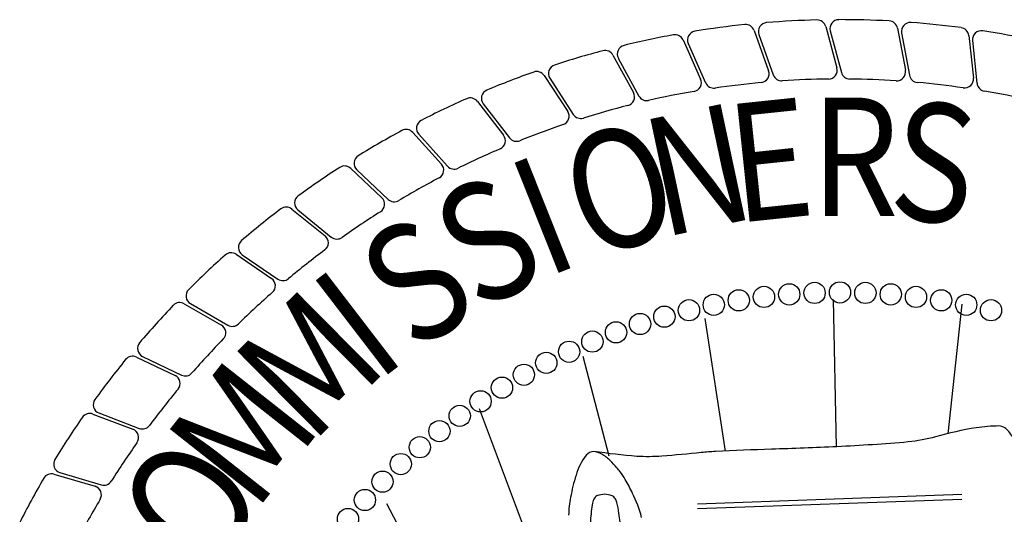
# Model space of a CAD drawing. Extents: x -43.2 to 34.3, y -12.4 to 37.1.
# Drawn here: x 12.6 to 15.4, y -7.7 to -6.3 of the extents above; entities that cross this region are included whole.
import ezdxf

# ---------------------------------------------------------------- set-up
doc = ezdxf.new("R2010")
doc.units = 0
doc.header["$MEASUREMENT"] = 0
doc.layers.add('BASEMAP', color=2, linetype='CONTINUOUS')
doc.styles.add('PANROMAN', font='par_____.pfb', dxfattribs={"width": 0.8, "height": 0.2})

msp = doc.modelspace()

# ---------------------------------------------------------------- linework, layer by layer
at = {"layer": 'BASEMAP', "color": 1}
for p, q in [((14.7303, -6.3455), (14.7717, -6.4612)), ((14.744, -6.3569), (14.7852, -6.4734)), ((14.9358, -6.3342), (14.9679, -6.4528)), ((14.9486, -6.3467), (14.9805, -6.4661)), ((15.1415, -6.3391), (15.1642, -6.4599)), ((15.1532, -6.3525), (15.1757, -6.474)), ((14.5263, -6.3728), (14.5767, -6.485)), ((14.5409, -6.3832), (14.5911, -6.4961)), ((15.3462, -6.3601), (15.3594, -6.4823)), ((15.3569, -6.3744), (15.3697, -6.4973)), ((14.3252, -6.4161), (14.3842, -6.524)), ((14.3405, -6.4253), (14.3994, -6.5339)), ((14.128, -6.4751), (14.1953, -6.578)), ((14.1441, -6.483), (14.2113, -6.5867)), ((13.9361, -6.5493), (14.0112, -6.6466)), ((13.9527, -6.5559), (14.0279, -6.654)), ((13.7506, -6.6383), (13.8331, -6.7294)), ((13.7677, -6.6436), (13.8503, -6.7355)), ((13.5727, -6.7417), (13.6621, -6.826)), ((13.5901, -6.7456), (13.6797, -6.8307)), ((13.4034, -6.8586), (13.4991, -6.9357)), ((13.4211, -6.8612), (13.517, -6.939)), ((13.2438, -6.9885), (13.3453, -7.0579)), ((13.2616, -6.9897), (13.3634, -7.0598)), ((14.9574, -7.118), (14.9659, -7.5414)), ((13.0949, -7.1306), (13.2015, -7.1917)), ((13.1127, -7.1303), (13.2197, -7.1922)), ((15.3265, -7.1317), (15.2863, -7.5038)), ((14.5884, -7.1726), (14.6475, -7.5539)), ((12.9576, -7.2838), (13.0687, -7.3364)), ((12.9754, -7.2822), (13.0869, -7.3355)), ((14.3141, -7.5687), (14.2399, -7.2819)), ((12.8327, -7.4474), (12.9476, -7.4911)), ((12.8503, -7.4444), (12.9657, -7.4887)), ((14.3498, -8.5251), (13.9426, -7.4321)), ((12.7211, -7.6202), (12.839, -7.6548)), ((12.7384, -7.6158), (12.8569, -7.651)), ((14.5676, -7.7052), (15.3262, -7.6778)), ((14.1836, -8.6722), (13.6761, -7.7052)), ((14.5679, -7.7189), (15.3265, -7.6916))]:
    msp.add_line(p, q, dxfattribs=at)
for points in [[(15.5095, -7.8929, 0.026168), (15.5336, -7.7688, 0.094852), (15.5315, -7.6916, 0.013258), (15.5171, -7.6172, 0.044851), (15.511, -7.596, 0.02075), (15.4968, -7.5612, 0.020487), (15.4802, -7.5277, 0.040796), (15.4609, -7.4973, 0.088446), (15.4495, -7.4867, 0.108449), (15.4324, -7.4817, 0.028748), (15.3675, -7.4867, 0.025978), (15.2507, -7.5129, -0.039043), (15.1727, -7.5277, -0.00321), (15.07, -7.5354, -0.003223), (14.9677, -7.5414, -0.004145), (14.7799, -7.5485, 0.004844), (14.6192, -7.555, 0.00905), (14.5787, -7.5581, -0.003223), (14.4654, -7.5687, -0.028924), (14.3941, -7.5692, -0.016629), (14.2706, -7.555)], [(14.4072, -7.7442, 0.052128), (14.3813, -7.6753, 0.020449), (14.3603, -7.6352, 0.034292), (14.3459, -7.6131, 0.022492), (14.3366, -7.6018, 0.011329), (14.317, -7.581, 0.062836), (14.2928, -7.5624, 0.077019), (14.2706, -7.555, 0.222437), (14.2482, -7.5658, 0.098644), (14.2194, -7.6233, 0.036656), (14.2036, -7.6868, 0.047887), (14.1979, -7.7375, 0.025551)], [(14.3461, -7.7839, 0.04797), (14.3424, -7.7325, 0.035213), (14.3362, -7.7019, 0.085565), (14.3314, -7.6903, 0.150233), (14.3226, -7.6823, 0.073723), (14.3014, -7.6779, 0.082059), (14.2791, -7.6826, 0.175819), (14.2706, -7.6916, 0.08913), (14.2657, -7.7081, 0.030158), (14.2604, -7.7599, 0.019243)]]:
    msp.add_lwpolyline(points, format="xyb", dxfattribs=at)
for centre in [(14.6862, -7.1209), (14.7584, -7.1109), (14.8309, -7.1037), (14.9037, -7.0994), (14.9766, -7.098), (15.0495, -7.0994), (15.1223, -7.1037), (15.1948, -7.1109), (15.267, -7.1209), (14.5432, -7.1493), (14.6144, -7.1337), (15.3388, -7.1337), (15.41, -7.1493), (14.4727, -7.1677), (14.4029, -7.1889), (14.334, -7.2127), (14.2661, -7.2393), (14.1994, -7.2685), (14.1338, -7.3003), (14.0695, -7.3347), (14.0066, -7.3716), (13.9452, -7.4109), (13.8854, -7.4526), (13.8272, -7.4966), (13.7709, -7.5428), (13.7164, -7.5912), (13.6638, -7.6418), (13.6133, -7.6943), (13.5649, -7.7488)]:
    msp.add_circle(centre, 0.0305, dxfattribs=at)
for centre, radius, start, end in [((14.7062, -6.3541), 0.0255, 19.6711, 95.9357), ((14.7681, -6.3484), 0.0255, 94.5738, 199.4649), ((14.9766, -8.9545), 2.64, 91.4357, 94.5738), ((14.9111, -6.3409), 0.0255, 15.1711, 91.4357), ((14.9732, -6.3401), 0.0255, 90.0738, 194.9649), ((14.9766, -8.9545), 2.64, 86.9357, 90.0738), ((15.1164, -6.3438), 0.0255, 10.6711, 86.9357), ((15.1784, -6.3479), 0.0255, 85.5738, 190.4649), ((14.9766, -8.9545), 2.64, 82.4357, 85.5738), ((14.5643, -6.3728), 0.0255, 99.0738, 203.9649), ((14.9766, -8.9545), 2.64, 95.9357, 99.0738), ((15.3208, -6.3628), 0.0255, 6.1711, 82.4357), ((15.3823, -6.3717), 0.0255, 81.0738, 185.9649), ((14.9766, -8.9545), 2.64, 77.9357, 81.0738), ((14.9766, -8.9545), 2.64, 100.4357, 103.5738), ((14.503, -6.3833), 0.0255, 24.1711, 100.4357), ((14.9766, -8.9545), 2.64, 104.9357, 108.0738), ((14.3028, -6.4284), 0.0255, 28.6711, 104.9357), ((14.363, -6.4131), 0.0255, 103.5738, 208.4649), ((14.9766, -8.9545), 2.64, 109.4357, 112.5738), ((14.1066, -6.489), 0.0255, 33.1711, 109.4357), ((14.1655, -6.4691), 0.0255, 108.0738, 212.9649), ((14.7476, -6.4698), 0.0255, 275.2655, 19.6711), ((14.9433, -6.4595), 0.0255, 270.7655, 15.1711), ((15.0051, -6.4595), 0.0255, 194.9649, 269.3446), ((15.1391, -6.4646), 0.0255, 266.2655, 10.6711), ((14.5534, -6.4954), 0.0255, 279.7655, 24.1711), ((14.6145, -6.4857), 0.0255, 203.9649, 278.3446), ((14.9766, -8.9545), 2.4697, 95.2655, 98.3446), ((14.8093, -6.4649), 0.0255, 199.4649, 273.8446), ((14.9766, -8.9545), 2.4697, 90.7655, 93.8446), ((14.9766, -8.9545), 2.4697, 86.2655, 89.3446), ((15.2008, -6.4694), 0.0255, 190.4649, 264.8446), ((14.9766, -8.9545), 2.4697, 81.7655, 84.8446), ((15.334, -6.485), 0.0255, 261.7655, 6.1711), ((15.3951, -6.4946), 0.0255, 185.9649, 260.3446), ((13.973, -6.5404), 0.0255, 112.5738, 217.4649), ((14.3617, -6.5362), 0.0255, 284.2655, 28.6711), ((14.9766, -8.9545), 2.4697, 99.7655, 102.8446), ((14.9766, -8.9545), 2.4697, 77.2655, 80.3446), ((14.9766, -8.9545), 2.64, 113.9357, 117.0738), ((13.9159, -6.5649), 0.0255, 37.6711, 113.9357), ((14.4219, -6.5217), 0.0255, 208.4649, 282.8446), ((14.1739, -6.5919), 0.0255, 288.7655, 33.1711), ((14.9766, -8.9545), 2.4697, 104.2655, 107.3446), ((13.7867, -6.6266), 0.0255, 117.0738, 221.9649), ((14.2327, -6.5728), 0.0255, 212.9649, 287.3446), ((14.9766, -8.9545), 2.64, 118.4357, 121.5738), ((13.7317, -6.6555), 0.0255, 42.1711, 118.4357), ((14.9766, -8.9545), 2.4697, 108.7655, 111.8446), ((13.991, -6.6622), 0.0255, 293.2655, 37.6711), ((14.0482, -6.6385), 0.0255, 217.4649, 291.8446), ((14.9766, -8.9545), 2.4697, 113.2655, 116.3446), ((13.6077, -6.7271), 0.0255, 121.5738, 226.4649), ((14.9766, -8.9545), 2.64, 122.9357, 126.0738), ((13.5551, -6.7603), 0.0255, 46.6711, 122.9357), ((13.8142, -6.7466), 0.0255, 297.7655, 42.1711), ((13.8693, -6.7184), 0.0255, 221.9649, 296.3446), ((14.9766, -8.9545), 2.4697, 117.7655, 120.8446), ((13.4371, -6.8414), 0.0255, 126.0738, 230.9649), ((13.6445, -6.8446), 0.0255, 302.2655, 46.6711), ((13.6973, -6.8122), 0.0255, 226.4649, 300.8446), ((14.9766, -8.9545), 2.64, 127.4357, 130.5738), ((13.3874, -6.8785), 0.0255, 51.1711, 127.4357), ((14.9766, -8.9545), 2.4697, 122.2655, 125.3446), ((13.2761, -6.9687), 0.0255, 130.5738, 235.4649), ((13.4831, -6.9556), 0.0255, 306.7655, 51.1711), ((13.5331, -6.9192), 0.0255, 230.9649, 305.3446), ((14.9766, -8.9545), 2.4697, 126.7655, 129.8446), ((14.9766, -8.9545), 2.64, 131.9357, 135.0738), ((13.2294, -7.0096), 0.0255, 55.6711, 131.9357), ((13.3309, -7.079), 0.0255, 311.2655, 55.6711), ((13.3779, -7.0387), 0.0255, 235.4649, 309.8446), ((13.1255, -7.1082), 0.0255, 135.0738, 239.9649), ((14.9766, -8.9545), 2.4697, 131.2655, 134.3446), ((14.9766, -8.9545), 2.64, 136.4357, 139.5738), ((13.0822, -7.1527), 0.0255, 60.1711, 136.4357), ((13.1888, -7.2139), 0.0255, 315.7655, 60.1711), ((13.2325, -7.1701), 0.0255, 239.9649, 314.3446), ((14.9766, -8.9545), 2.4697, 135.7655, 138.8446), ((12.9864, -7.2591), 0.0255, 139.5738, 244.4649), ((12.9466, -7.3069), 0.0255, 64.6711, 140.9357), ((14.9766, -8.9545), 2.64, 140.9357, 144.0738), ((13.0577, -7.3595), 0.0255, 320.2655, 64.6711), ((13.0979, -7.3124), 0.0255, 244.4649, 318.8446), ((14.9766, -8.9545), 2.4697, 140.2655, 143.3446), ((12.8595, -7.4205), 0.0255, 144.0738, 248.9649), ((14.9766, -8.9545), 2.64, 145.4357, 148.5738), ((12.8236, -7.4713), 0.0255, 69.1711, 145.4357), ((12.9748, -7.4649), 0.0255, 248.9649, 323.3446), ((12.9385, -7.515), 0.0255, 324.7655, 69.1711), ((14.9766, -8.9545), 2.4697, 144.7655, 147.8446), ((12.7457, -7.5913), 0.0255, 148.5738, 253.4649), ((12.7139, -7.6447), 0.0255, 73.6711, 149.9357), ((14.9766, -8.9545), 2.64, 149.9357, 153.0738), ((12.8318, -7.6793), 0.0255, 329.2655, 73.6711), ((12.8641, -7.6265), 0.0255, 253.4649, 327.8446), ((14.9766, -8.9545), 2.4697, 149.2655, 152.3446)]:
    msp.add_arc(centre, radius, start, end, dxfattribs=at)

# ---------------------------------------------------------------- texts
at = {"layer": 'BASEMAP', "color": 1, "style": 'PANROMAN', "width": 0.85}
for s, rotation, p in [('E', 6, (14.6776, -6.8989)), ('S', 354, (15.1115, -6.8817)), ('N', 12, (14.4644, -6.9414)), ('O', 18, (14.2568, -7.006)), ('I', 21.71, (14.1322, -7.0567)), ('S', 27.71, (13.9384, -7.1553)), ('S', 33.71, (13.7561, -7.2737)), ('I', 37.4848, (13.648, -7.3577)), ('M', 44.6943, (13.4582, -7.537)), ('M', 51.71, (13.2964, -7.7331)), ('O', 57.71, (13.1779, -7.9154))]:
    msp.add_text(s, height=0.3406, rotation=rotation, dxfattribs=at).set_placement(p)
msp.add_text('R', height=0.3406, dxfattribs=at).set_placement((14.8941, -6.8789))

doc.saveas('drawing.dxf')
